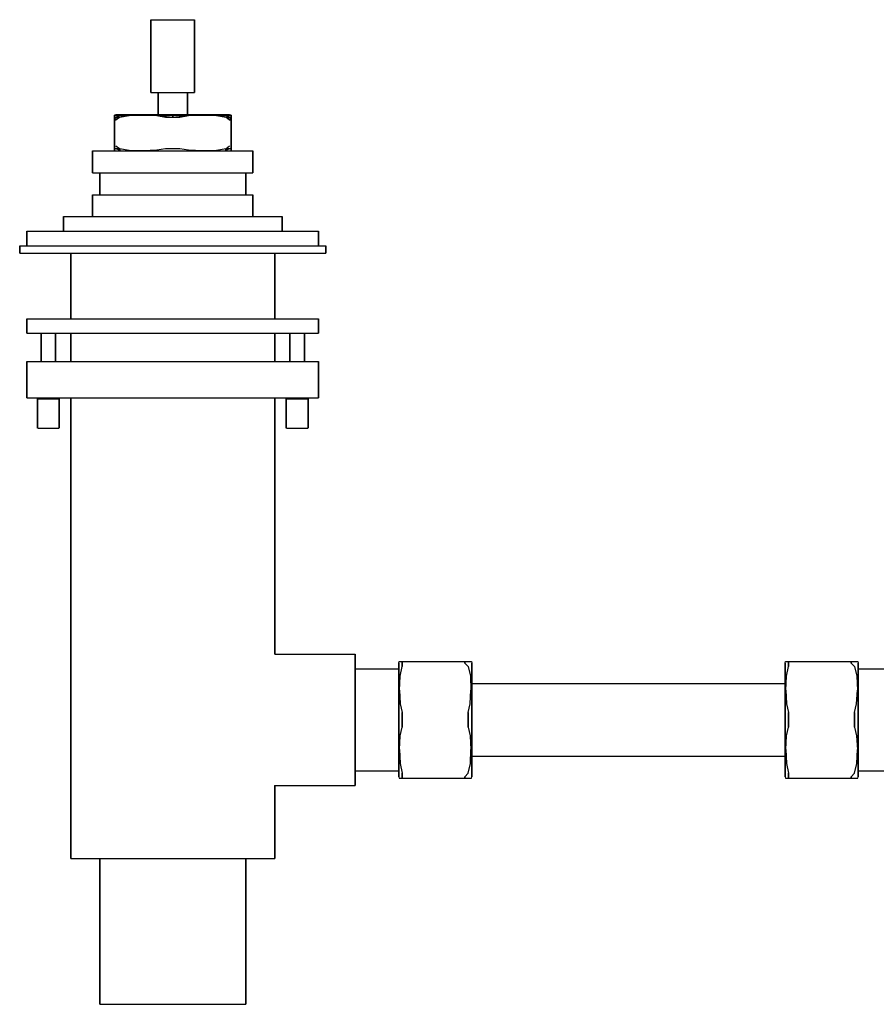
# Model space of a CAD drawing. Extents: x 0 to 292, y 96 to 243.
# Drawn here: x 0 to 118, y 108 to 243 of the extents above; entities that cross this region are included whole.
import ezdxf

# ---------------------------------------------------------------- set-up
doc = ezdxf.new("R2010")
doc.units = 0
doc.header["$MEASUREMENT"] = 0
doc.layers.get('0').update_dxf_attribs({"linetype": 'CONTINUOUS'})

msp = doc.modelspace()

# ---------------------------------------------------------------- linework, layer by layer
for p, q in [((18, 242.826), (18.108, 242.826)), ((18, 242.826), (18, 232.826)), ((18, 232.826), (18, 242.826)), ((18.108, 242.826), (18.396, 242.826)), ((18.396, 242.826), (18.876, 242.826)), ((18.876, 242.826), (19.512, 242.826)), ((19.512, 242.826), (20.232, 242.826)), ((20.232, 242.826), (21, 242.826)), ((21, 242.826), (21.768, 242.826)), ((21.768, 242.826), (22.488, 242.826)), ((22.488, 242.826), (23.124, 242.826)), ((23.124, 242.826), (23.604, 242.826)), ((23.604, 242.826), (23.892, 242.826)), ((23.892, 242.826), (24, 242.826)), ((24, 232.826), (24, 242.826)), ((24, 242.826), (24, 232.826)), ((18, 232.826), (18.108, 232.826)), ((18.108, 232.826), (18.396, 232.826)), ((18.396, 232.826), (18.876, 232.826)), ((18.876, 232.826), (19, 232.826)), ((18.876, 232.826), (19.512, 232.826)), ((19, 229.826), (19, 232.826)), ((19, 232.826), (19, 229.826)), ((19, 232.826), (19.072, 232.826)), ((19.072, 232.826), (19.264, 232.826)), ((19.264, 232.826), (19.584, 232.826)), ((19.512, 232.826), (20.232, 232.826)), ((19.584, 232.826), (20.008, 232.826)), ((20.008, 232.826), (20.488, 232.826)), ((20.232, 232.826), (21, 232.826)), ((20.488, 232.826), (21, 232.826)), ((21, 232.826), (21.768, 232.826)), ((21, 232.826), (21.512, 232.826)), ((21.512, 232.826), (21.992, 232.826)), ((21.768, 232.826), (22.488, 232.826)), ((21.992, 232.826), (22.416, 232.826)), ((22.416, 232.826), (22.736, 232.826)), ((22.488, 232.826), (23.124, 232.826)), ((22.736, 232.826), (22.928, 232.826)), ((22.928, 232.826), (23, 232.826)), ((23, 229.826), (23, 232.826)), ((23, 232.826), (23.124, 232.826)), ((23, 232.826), (23, 229.826)), ((23.124, 232.826), (23.604, 232.826)), ((23.604, 232.826), (23.892, 232.826)), ((23.892, 232.826), (24, 232.826)), ((13, 229.74), (13.505, 229.826)), ((13, 229.74), (14.263, 229.826)), ((13, 229.79), (13.21, 229.826)), ((13, 229.469), (13, 229.74)), ((13, 229.74), (13, 229.469)), ((13, 229.74), (13.716, 229.719)), ((13.168, 229.469), (13.716, 229.719)), ((13.168, 229.469), (15.021, 229.696)), ((13.21, 229.826), (13.505, 229.826)), ((13.505, 229.826), (14.263, 229.826)), ((13.686, 229.469), (15.021, 229.696)), ((13.716, 229.719), (14.263, 229.826)), ((13.716, 229.719), (15.021, 229.696)), ((14.263, 229.826), (15.484, 229.826)), ((15.021, 229.696), (15.484, 229.826)), ((15.021, 229.696), (16.928, 229.754)), ((15.484, 229.826), (17.126, 229.826)), ((15.484, 229.826), (16.928, 229.754)), ((16.928, 229.754), (17.126, 229.826)), ((16.928, 229.754), (18.824, 229.677)), ((17.126, 229.826), (18.824, 229.677)), ((17.126, 229.826), (18.979, 229.826)), ((18.824, 229.677), (18.979, 229.826)), ((18.824, 229.677), (21, 229.719)), ((18.824, 229.677), (20.011, 229.469)), ((18.824, 229.677), (21, 229.469)), ((18.979, 229.826), (21, 229.826)), ((21, 229.826), (21, 229.719)), ((21, 229.826), (23.021, 229.826)), ((21, 229.719), (21, 229.826)), ((21, 229.469), (21, 229.719)), ((21, 229.719), (21, 229.469)), ((21, 229.719), (23.176, 229.677)), ((21, 229.469), (23.176, 229.677)), ((21.989, 229.469), (23.176, 229.677)), ((23.021, 229.826), (23.176, 229.677)), ((23.021, 229.826), (24.874, 229.826)), ((23.176, 229.677), (24.874, 229.826)), ((23.176, 229.677), (25.072, 229.754)), ((24.874, 229.826), (26.516, 229.826)), ((24.874, 229.826), (25.072, 229.754)), ((25.072, 229.754), (26.516, 229.826)), ((25.072, 229.754), (26.979, 229.696)), ((26.516, 229.826), (27.737, 229.826)), ((26.516, 229.826), (26.979, 229.696)), ((26.979, 229.696), (28.284, 229.719)), ((26.979, 229.696), (28.314, 229.469)), ((26.979, 229.696), (28.832, 229.469)), ((27.737, 229.826), (28.495, 229.826)), ((27.737, 229.826), (29, 229.74)), ((27.737, 229.826), (28.284, 229.719)), ((28.284, 229.719), (29, 229.74)), ((28.284, 229.719), (28.832, 229.469)), ((28.495, 229.826), (29, 229.74)), ((28.495, 229.826), (28.789, 229.826)), ((28.789, 229.826), (29, 229.79)), ((29, 229.469), (29, 229.74)), ((29, 229.74), (29, 229.469)), ((13, 229.469), (13, 229.112)), ((13, 229.469), (13.168, 229.469)), ((13, 229.112), (13.168, 229.469)), ((13, 229.112), (13, 229.469)), ((13, 229.112), (13.686, 229.469)), ((13, 229.112), (13, 225.54)), ((13, 229.112), (13.206, 229.112)), ((13, 225.54), (13, 229.112)), ((13.168, 229.469), (13.686, 229.469)), ((13.206, 229.112), (13.686, 229.469)), ((20.011, 229.469), (21, 229.469)), ((21, 229.469), (21.989, 229.469)), ((28.314, 229.469), (28.794, 229.112)), ((28.314, 229.469), (28.832, 229.469)), ((28.314, 229.469), (29, 229.112)), ((28.794, 229.112), (29, 229.112)), ((28.832, 229.469), (29, 229.469)), ((28.832, 229.469), (29, 229.112)), ((29, 229.112), (29, 229.469)), ((29, 229.469), (29, 229.112)), ((29, 225.54), (29, 229.112)), ((29, 229.112), (29, 225.54)), ((13, 225.54), (13, 225.183)), ((13, 225.183), (13, 225.54)), ((13.206, 225.54), (13.686, 225.183)), ((28.314, 225.183), (28.794, 225.54)), ((29, 225.183), (29, 225.54)), ((29, 225.54), (29, 225.183)), ((10, 224.826), (10.396, 224.826)), ((10, 224.826), (10, 221.826)), ((10, 221.826), (10, 224.826)), ((10.396, 224.826), (11.452, 224.826)), ((11.452, 224.826), (13.212, 224.826)), ((13, 225.183), (13, 224.912)), ((13, 225.183), (13.168, 225.183)), ((13, 224.912), (13, 225.183)), ((13, 224.862), (13.21, 224.826)), ((13.168, 225.183), (13.716, 224.933)), ((13.168, 225.183), (13.686, 225.183)), ((13.212, 224.826), (15.544, 224.826)), ((13.686, 225.183), (15.021, 224.956)), ((13.686, 225.183), (13.716, 224.933)), ((15.021, 224.956), (16.928, 224.898)), ((15.544, 224.826), (18.184, 224.826)), ((16.928, 224.898), (18.824, 224.976)), ((18.184, 224.826), (21, 224.826)), ((18.824, 224.976), (20.011, 225.183)), ((20.011, 225.183), (21, 225.183)), ((21, 225.183), (21.989, 225.183)), ((21, 224.826), (23.816, 224.826)), ((21.989, 225.183), (23.176, 224.976)), ((23.021, 224.826), (23.176, 224.976)), ((23.021, 224.826), (25.072, 224.898)), ((23.176, 224.976), (25.072, 224.898)), ((23.816, 224.826), (26.456, 224.826)), ((24.874, 224.826), (25.072, 224.898)), ((25.072, 224.898), (26.979, 224.956)), ((25.072, 224.898), (26.516, 224.826)), ((26.456, 224.826), (28.788, 224.826)), ((26.979, 224.956), (28.314, 225.183)), ((28.284, 224.933), (28.832, 225.183)), ((28.284, 224.933), (28.314, 225.183)), ((28.314, 225.183), (28.832, 225.183)), ((28.788, 224.826), (30.548, 224.826)), ((28.789, 224.826), (29, 224.862)), ((28.832, 225.183), (29, 225.183)), ((29, 225.183), (29, 224.912)), ((29, 224.912), (29, 225.183)), ((30.548, 224.826), (31.604, 224.826)), ((31.604, 224.826), (32, 224.826)), ((32, 221.826), (32, 224.826)), ((32, 224.826), (32, 221.826)), ((10, 221.826), (10.396, 221.826)), ((10.396, 221.826), (11, 221.826)), ((10.396, 221.826), (11.452, 221.826)), ((11, 218.826), (11, 221.826)), ((11, 221.826), (11.36, 221.826)), ((11, 221.826), (11, 218.826)), ((11.36, 221.826), (12.32, 221.826)), ((11.452, 221.826), (13.212, 221.826)), ((12.32, 221.826), (13.92, 221.826)), ((13.212, 221.826), (15.544, 221.826)), ((13.92, 221.826), (16.04, 221.826)), ((15.544, 221.826), (18.184, 221.826)), ((16.04, 221.826), (18.44, 221.826)), ((18.184, 221.826), (21, 221.826)), ((18.44, 221.826), (21, 221.826)), ((21, 221.826), (23.816, 221.826)), ((21, 221.826), (23.56, 221.826)), ((23.56, 221.826), (25.96, 221.826)), ((23.816, 221.826), (26.456, 221.826)), ((25.96, 221.826), (28.08, 221.826)), ((26.456, 221.826), (28.788, 221.826)), ((28.08, 221.826), (29.68, 221.826)), ((28.788, 221.826), (30.548, 221.826)), ((29.68, 221.826), (30.64, 221.826)), ((30.548, 221.826), (31.604, 221.826)), ((30.64, 221.826), (31, 221.826)), ((31, 218.826), (31, 221.826)), ((31, 221.826), (31.604, 221.826)), ((31, 221.826), (31, 218.826)), ((31.604, 221.826), (32, 221.826)), ((10, 215.826), (10, 218.826)), ((10, 218.826), (10.396, 218.826)), ((10, 218.826), (10, 215.826)), ((10.396, 218.826), (11.452, 218.826)), ((11.452, 218.826), (13.212, 218.826)), ((13.212, 218.826), (15.544, 218.826)), ((15.544, 218.826), (18.184, 218.826)), ((18.184, 218.826), (21, 218.826)), ((21, 218.826), (23.816, 218.826)), ((23.816, 218.826), (26.456, 218.826)), ((26.456, 218.826), (28.788, 218.826)), ((28.788, 218.826), (30.548, 218.826)), ((30.548, 218.826), (31.604, 218.826)), ((31.604, 218.826), (32, 218.826)), ((32, 215.826), (32, 218.826)), ((32, 218.826), (32, 215.826)), ((6, 215.826), (6.54, 215.826)), ((6, 215.826), (6, 213.826)), ((6, 213.826), (6, 215.826)), ((6.54, 215.826), (7.98, 215.826)), ((7.98, 215.826), (10.38, 215.826)), ((10.38, 215.826), (13.56, 215.826)), ((13.56, 215.826), (17.16, 215.826)), ((17.16, 215.826), (21, 215.826)), ((21, 215.826), (24.84, 215.826)), ((24.84, 215.826), (28.44, 215.826)), ((28.44, 215.826), (31.62, 215.826)), ((31.62, 215.826), (34.02, 215.826)), ((34.02, 215.826), (35.46, 215.826)), ((35.46, 215.826), (36, 215.826)), ((36, 213.826), (36, 215.826)), ((36, 215.826), (36, 213.826)), ((1, 211.826), (1, 213.826)), ((1, 213.826), (1, 211.826)), ((1, 213.826), (1.72, 213.826)), ((1.72, 213.826), (3.64, 213.826)), ((3.64, 213.826), (6.84, 213.826)), ((6.84, 213.826), (11.08, 213.826)), ((11.08, 213.826), (15.88, 213.826)), ((15.88, 213.826), (21, 213.826)), ((21, 213.826), (26.12, 213.826)), ((26.12, 213.826), (30.92, 213.826)), ((30.92, 213.826), (35.16, 213.826)), ((35.16, 213.826), (38.36, 213.826)), ((38.36, 213.826), (40.28, 213.826)), ((40.28, 213.826), (41, 213.826)), ((41, 211.826), (41, 213.826)), ((41, 213.826), (41, 211.826)), ((0, 211.826), (0.756, 211.826)), ((0, 211.826), (0, 210.826)), ((0, 210.826), (0, 211.826)), ((0, 210.826), (0.756, 210.826)), ((0, 210.826), (0.756, 210.826)), ((0.756, 211.826), (2.772, 211.826)), ((0.756, 210.826), (2.772, 210.826)), ((0.756, 210.826), (2.772, 210.826)), ((2.772, 211.826), (6.132, 211.826)), ((2.772, 210.826), (6.132, 210.826)), ((2.772, 210.826), (6.132, 210.826)), ((6.132, 211.826), (10.584, 211.826)), ((6.132, 210.826), (7, 210.826)), ((6.132, 210.826), (10.584, 210.826)), ((7, 201.826), (7, 210.826)), ((7, 210.826), (7, 201.826)), ((10.584, 211.826), (15.624, 211.826)), ((10.584, 210.826), (15.624, 210.826)), ((15.624, 211.826), (21, 211.826)), ((15.624, 210.826), (21, 210.826)), ((21, 211.826), (26.376, 211.826)), ((21, 210.826), (26.376, 210.826)), ((26.376, 211.826), (31.416, 211.826)), ((26.376, 210.826), (31.416, 210.826)), ((31.416, 211.826), (35.868, 211.826)), ((31.416, 210.826), (35.868, 210.826)), ((35, 210.826), (35.868, 210.826)), ((35, 210.826), (35, 201.826)), ((35, 201.826), (35, 210.826)), ((35.868, 211.826), (39.228, 211.826)), ((35.868, 210.826), (39.228, 210.826)), ((35.868, 210.826), (39.228, 210.826)), ((39.228, 211.826), (41.244, 211.826)), ((39.228, 210.826), (41.244, 210.826)), ((39.228, 210.826), (41.244, 210.826)), ((41.244, 211.826), (42, 211.826)), ((41.244, 210.826), (42, 210.826)), ((41.244, 210.826), (42, 210.826)), ((42, 210.826), (42, 211.826)), ((42, 211.826), (42, 210.826)), ((1, 199.826), (1, 201.826)), ((1, 201.826), (1, 199.826)), ((1, 201.826), (1.72, 201.826)), ((1.72, 201.826), (3.64, 201.826)), ((3.64, 201.826), (6.84, 201.826)), ((6.84, 201.826), (11.08, 201.826)), ((11.08, 201.826), (15.88, 201.826)), ((15.88, 201.826), (21, 201.826)), ((21, 201.826), (26.12, 201.826)), ((26.12, 201.826), (30.92, 201.826)), ((30.92, 201.826), (35.16, 201.826)), ((35.16, 201.826), (38.36, 201.826)), ((38.36, 201.826), (40.28, 201.826)), ((40.28, 201.826), (41, 201.826)), ((41, 201.826), (41, 199.826)), ((41, 199.826), (41, 201.826)), ((1, 199.826), (1.72, 199.826)), ((1.72, 199.826), (2.933, 199.826)), ((1.72, 199.826), (3.64, 199.826)), ((2.933, 195.9734), (2.933, 199.826)), ((2.933, 199.826), (2.933, 195.9734)), ((3.64, 199.826), (6.84, 199.826)), ((4.928, 195.9734), (4.928, 199.826)), ((4.928, 199.826), (4.928, 195.9734)), ((4.928, 199.826), (6.84, 199.826)), ((6.84, 199.826), (7, 199.826)), ((6.84, 199.826), (11.08, 199.826)), ((7, 195.9734), (7, 199.826)), ((7, 199.826), (7, 195.9734)), ((11.08, 199.826), (15.88, 199.826)), ((15.88, 199.826), (21, 199.826)), ((21, 199.826), (26.12, 199.826)), ((26.12, 199.826), (30.92, 199.826)), ((30.92, 199.826), (35.16, 199.826)), ((35, 195.9734), (35, 199.826)), ((35, 199.826), (35, 195.9734)), ((35, 199.826), (35.16, 199.826)), ((35.16, 199.826), (37.072, 199.826)), ((35.16, 199.826), (38.36, 199.826)), ((37.072, 199.826), (37.072, 195.9734)), ((37.072, 195.9734), (37.072, 199.826)), ((38.36, 199.826), (40.28, 199.826)), ((39.067, 199.826), (39.067, 195.9734)), ((39.067, 199.826), (40.28, 199.826)), ((39.067, 195.9734), (39.067, 199.826)), ((40.28, 199.826), (41, 199.826)), ((1, 190.9734), (1, 195.9734)), ((1, 195.9734), (1.216, 195.9734)), ((1, 195.9734), (1, 190.9734)), ((1.216, 195.9734), (1.792, 195.9734)), ((1.792, 195.9734), (2.752, 195.9734)), ((2.752, 195.9734), (4.024, 195.9734)), ((4.024, 195.9734), (5.464, 195.9734)), ((5.464, 195.9734), (7.112, 195.9734)), ((7.112, 195.9734), (9.672, 195.9734)), ((9.672, 195.9734), (13.064, 195.9734)), ((13.064, 195.9734), (16.904, 195.9734)), ((16.904, 195.9734), (21, 195.9734)), ((21, 195.9734), (25.096, 195.9734)), ((25.096, 195.9734), (28.936, 195.9734)), ((28.936, 195.9734), (32.328, 195.9734)), ((32.328, 195.9734), (34.888, 195.9734)), ((34.888, 195.9734), (36.536, 195.9734)), ((36.536, 195.9734), (37.976, 195.9734)), ((37.976, 195.9734), (39.248, 195.9734)), ((39.248, 195.9734), (40.208, 195.9734)), ((40.208, 195.9734), (40.784, 195.9734)), ((40.784, 195.9734), (41, 195.9734)), ((41, 190.9734), (41, 195.9734)), ((41, 195.9734), (41, 190.9734)), ((1, 190.9734), (1.216, 190.9734)), ((1.216, 190.9734), (1.792, 190.9734)), ((1.792, 190.9734), (2.752, 190.9734)), ((2.434, 186.826), (2.434, 190.826)), ((2.434, 190.826), (2.434, 186.826)), ((2.48, 190.826), (2.63, 190.826)), ((2.63, 190.826), (2.875, 190.826)), ((2.752, 190.9734), (4.024, 190.9734)), ((2.752, 190.9734), (2.933, 190.9734)), ((2.875, 190.826), (3.185, 190.826)), ((2.933, 190.826), (2.933, 190.9734)), ((2.933, 190.9734), (2.933, 190.826)), ((3.185, 190.826), (3.542, 190.826)), ((3.542, 190.826), (3.927, 190.826)), ((3.927, 190.826), (4.312, 190.826)), ((4.024, 190.9734), (5.464, 190.9734)), ((4.312, 190.826), (4.681, 190.826)), ((4.681, 190.826), (4.995, 190.826)), ((4.928, 190.826), (4.928, 190.9734)), ((4.928, 190.9734), (4.928, 190.826)), ((4.928, 190.9734), (5.464, 190.9734)), ((4.995, 190.826), (5.228, 190.826)), ((5.228, 190.826), (5.379, 190.826)), ((5.427, 186.826), (5.427, 190.826)), ((5.427, 190.826), (5.427, 186.826)), ((5.464, 190.9734), (7.112, 190.9734)), ((5.464, 190.9734), (7, 190.9734)), ((7, 127.826), (7, 190.9734)), ((7, 190.9734), (7, 127.826)), ((7.112, 190.9734), (9.672, 190.9734)), ((9.672, 190.9734), (13.064, 190.9734)), ((13.064, 190.9734), (16.904, 190.9734)), ((16.904, 190.9734), (21, 190.9734)), ((21, 190.9734), (25.096, 190.9734)), ((25.096, 190.9734), (28.936, 190.9734)), ((28.936, 190.9734), (32.328, 190.9734)), ((32.328, 190.9734), (34.888, 190.9734)), ((34.888, 190.9734), (36.536, 190.9734)), ((35, 155.826), (35, 190.9734)), ((35, 190.9734), (36.536, 190.9734)), ((35, 190.9734), (35, 155.826)), ((36.536, 190.9734), (37.072, 190.9734)), ((36.536, 190.9734), (37.976, 190.9734)), ((36.573, 186.826), (36.573, 190.826)), ((36.573, 190.826), (36.573, 186.826)), ((36.621, 190.826), (36.772, 190.826)), ((36.772, 190.826), (37.005, 190.826)), ((37.005, 190.826), (37.319, 190.826)), ((37.072, 190.826), (37.072, 190.9734)), ((37.072, 190.9734), (37.072, 190.826)), ((37.319, 190.826), (37.688, 190.826)), ((37.688, 190.826), (38.073, 190.826)), ((37.976, 190.9734), (39.248, 190.9734)), ((38.073, 190.826), (38.458, 190.826)), ((38.458, 190.826), (38.815, 190.826)), ((38.815, 190.826), (39.125, 190.826)), ((39.067, 190.826), (39.067, 190.9734)), ((39.067, 190.9734), (39.067, 190.826)), ((39.067, 190.9734), (39.248, 190.9734)), ((39.125, 190.826), (39.37, 190.826)), ((39.248, 190.9734), (40.208, 190.9734)), ((39.37, 190.826), (39.52, 190.826)), ((39.566, 186.826), (39.566, 190.826)), ((39.566, 190.826), (39.566, 186.826)), ((40.208, 190.9734), (40.784, 190.9734)), ((40.784, 190.9734), (41, 190.9734)), ((2.48, 186.826), (2.63, 186.826)), ((2.482, 186.826), (2.633, 186.826)), ((2.63, 186.826), (2.875, 186.826)), ((2.633, 186.826), (2.865, 186.826)), ((2.865, 186.826), (3.179, 186.826)), ((2.875, 186.826), (3.185, 186.826)), ((3.179, 186.826), (3.549, 186.826)), ((3.185, 186.826), (3.542, 186.826)), ((3.542, 186.826), (3.927, 186.826)), ((3.549, 186.826), (3.934, 186.826)), ((3.927, 186.826), (4.312, 186.826)), ((3.934, 186.826), (4.319, 186.826)), ((4.312, 186.826), (4.681, 186.826)), ((4.319, 186.826), (4.676, 186.826)), ((4.676, 186.826), (4.986, 186.826)), ((4.681, 186.826), (4.995, 186.826)), ((4.986, 186.826), (5.231, 186.826)), ((4.995, 186.826), (5.228, 186.826)), ((5.228, 186.826), (5.379, 186.826)), ((5.231, 186.826), (5.381, 186.826)), ((36.619, 186.826), (36.769, 186.826)), ((36.621, 186.826), (36.772, 186.826)), ((36.769, 186.826), (37.014, 186.826)), ((36.772, 186.826), (37.005, 186.826)), ((37.005, 186.826), (37.319, 186.826)), ((37.014, 186.826), (37.324, 186.826)), ((37.319, 186.826), (37.688, 186.826)), ((37.324, 186.826), (37.681, 186.826)), ((37.681, 186.826), (38.066, 186.826)), ((37.688, 186.826), (38.073, 186.826)), ((38.066, 186.826), (38.451, 186.826)), ((38.073, 186.826), (38.458, 186.826)), ((38.451, 186.826), (38.821, 186.826)), ((38.458, 186.826), (38.815, 186.826)), ((38.815, 186.826), (39.125, 186.826)), ((38.821, 186.826), (39.135, 186.826)), ((39.125, 186.826), (39.37, 186.826)), ((39.135, 186.826), (39.367, 186.826)), ((39.367, 186.826), (39.518, 186.826)), ((39.37, 186.826), (39.52, 186.826)), ((35, 155.826), (46, 155.826)), ((46, 155.502), (46, 155.826)), ((46, 155.826), (46, 155.502)), ((46, 154.638), (46, 155.502)), ((46, 155.502), (46, 154.638)), ((46, 153.198), (46, 154.638)), ((46, 154.638), (46, 153.198)), ((52, 154.6155), (52.0476, 154.826)), ((52, 154.6155), (52, 154.3207)), ((52, 154.3207), (52, 154.6155)), ((52, 153.5629), (52, 154.3207)), ((52, 154.3207), (52, 153.5629)), ((52.0476, 154.826), (52.1143, 154.826)), ((52.1143, 154.826), (52.4762, 154.826)), ((52.1732, 152.805), (52.4762, 154.1403)), ((52.4762, 154.6576), (52.4762, 154.826)), ((52.4762, 154.826), (52.9524, 154.826)), ((52.4762, 154.826), (52.4762, 154.6576)), ((52.4762, 154.1403), (52.4762, 154.6576)), ((52.4762, 154.6576), (52.4762, 154.1403)), ((52.9524, 154.826), (61.0476, 154.826)), ((61.0476, 154.826), (61.5238, 154.826)), ((61.0476, 154.826), (61.0476, 154.6201)), ((61.0476, 154.6201), (61.0476, 154.826)), ((61.0476, 154.6201), (61.5238, 154.1403)), ((61.5238, 154.826), (61.8857, 154.826)), ((61.5238, 154.1403), (61.8269, 152.805)), ((61.8857, 154.826), (61.9524, 154.826)), ((61.9524, 154.826), (62, 154.6155)), ((62, 154.6155), (62, 154.3207)), ((62, 154.3207), (62, 154.6155)), ((62, 153.5629), (62, 154.3207)), ((62, 154.3207), (62, 153.5629)), ((105, 154.6155), (105.0476, 154.826)), ((105, 154.6155), (105, 154.3207)), ((105, 154.3207), (105, 154.6155)), ((105, 154.3207), (105, 153.5629)), ((105, 153.5629), (105, 154.3207)), ((105.0476, 154.826), (105.1143, 154.826)), ((105.1143, 154.826), (105.4762, 154.826)), ((105.1732, 152.805), (105.4762, 154.1403)), ((105.4762, 154.6576), (105.4762, 154.826)), ((105.4762, 154.826), (105.9524, 154.826)), ((105.4762, 154.826), (105.4762, 154.6576)), ((105.4762, 154.1403), (105.4762, 154.6576)), ((105.4762, 154.6576), (105.4762, 154.1403)), ((105.9524, 154.826), (114.0476, 154.826)), ((114.0476, 154.826), (114.5238, 154.826)), ((114.0476, 154.826), (114.0476, 154.6201)), ((114.0476, 154.6201), (114.0476, 154.826)), ((114.0476, 154.6201), (114.5238, 154.1403)), ((114.5238, 154.826), (114.8857, 154.826)), ((114.5238, 154.1403), (114.8269, 152.805)), ((114.8857, 154.826), (114.9524, 154.826)), ((114.9524, 154.826), (115, 154.6155)), ((115, 154.6155), (115, 154.3207)), ((115, 154.3207), (115, 154.6155)), ((115, 154.3207), (115, 153.5629)), ((115, 153.5629), (115, 154.3207)), ((46, 153.826), (52, 153.826)), ((46, 151.29), (46, 153.198)), ((46, 153.198), (46, 151.29)), ((52, 153.574), (52, 153.826)), ((52, 153.826), (52, 153.574)), ((52, 152.902), (52, 153.574)), ((52, 153.574), (52, 152.902)), ((52, 152.3418), (52, 153.5629)), ((52, 153.5629), (52, 152.3418)), ((52, 151.782), (52, 152.902)), ((52, 152.902), (52, 151.782)), ((52.0963, 150.8982), (52.1732, 152.805)), ((61.8269, 152.805), (61.9038, 150.8982)), ((62, 152.3418), (62, 153.5629)), ((62, 153.5629), (62, 152.3418)), ((105, 152.3418), (105, 153.5629)), ((105, 153.5629), (105, 152.3418)), ((105, 153.1), (105, 152.918)), ((105, 152.918), (105, 153.1)), ((105, 152.3387), (105, 152.918)), ((105, 152.4546), (105, 152.918)), ((105, 152.918), (105, 152.4546)), ((105, 152.918), (105, 152.3387)), ((105.0962, 150.8982), (105.1732, 152.805)), ((114.8269, 152.805), (114.9038, 150.8982)), ((115, 153.826), (121, 153.826)), ((115, 152.3418), (115, 153.5629)), ((115, 153.5629), (115, 152.3418)), ((115, 151.782), (115, 152.902)), ((115, 152.902), (115, 151.782)), ((46, 149.13), (46, 151.29)), ((46, 151.29), (46, 149.13)), ((52, 150.298), (52, 151.782)), ((52, 151.782), (52, 150.298)), ((62, 150.6997), (62, 152.3418)), ((62, 152.3418), (62, 150.6997)), ((62, 151.826), (105, 151.826)), ((105, 151.4782), (105, 152.4546)), ((105, 152.4546), (105, 151.4782)), ((105, 150.6997), (105, 152.3418)), ((105, 152.3418), (105, 150.6997)), ((105, 152.3387), (105, 151.826)), ((105, 151.826), (105, 152.3387)), ((105, 151.4782), (105, 150.0169)), ((105, 150.0169), (105, 151.4782)), ((115, 150.6997), (115, 152.3418)), ((115, 152.3418), (115, 150.6997)), ((115, 150.298), (115, 151.782)), ((115, 151.782), (115, 150.298)), ((52, 148.618), (52, 150.298)), ((52, 150.298), (52, 148.618)), ((52.0963, 150.8982), (52.1993, 149.0019)), ((61.8007, 149.0019), (61.9038, 150.8982)), ((62, 150.6997), (62, 148.847)), ((62, 148.847), (62, 150.6997)), ((105, 150.6997), (105, 148.847)), ((105, 148.847), (105, 150.6997)), ((105, 150.0169), (105, 148.4448)), ((105, 148.4448), (105, 150.0169)), ((105.0962, 150.8982), (105.1993, 149.0019)), ((114.8007, 149.0019), (114.9038, 150.8982)), ((115, 150.6997), (115, 148.847)), ((115, 148.847), (115, 150.6997)), ((115, 148.618), (115, 150.298)), ((115, 150.298), (115, 148.618)), ((46, 146.826), (46, 149.13)), ((46, 149.13), (46, 146.826)), ((52, 146.826), (52, 148.618)), ((52, 148.618), (52, 146.826)), ((52.1993, 149.0019), (52.4762, 147.8147)), ((61.5238, 147.8147), (61.8007, 149.0019)), ((62, 146.826), (62, 148.847)), ((62, 148.847), (62, 146.826)), ((105, 148.847), (105, 146.826)), ((105, 146.826), (105, 148.847)), ((105.1993, 149.0019), (105.4762, 147.8147)), ((114.5238, 147.8147), (114.8007, 149.0019)), ((115, 146.826), (115, 148.847)), ((115, 148.847), (115, 146.826)), ((115, 146.826), (115, 148.618)), ((115, 148.618), (115, 146.826)), ((52.4762, 147.8147), (52.4762, 146.826)), ((52.4762, 146.826), (52.4762, 147.8147)), ((61.5238, 146.826), (61.5238, 147.8147)), ((61.5238, 147.8147), (61.5238, 146.826)), ((105, 148.4448), (105, 146.7733)), ((105, 146.7733), (105, 148.4448)), ((105.4762, 147.8147), (105.4762, 146.826)), ((105.4762, 146.826), (105.4762, 147.8147)), ((114.5238, 146.826), (114.5238, 147.8147)), ((114.5238, 147.8147), (114.5238, 146.826)), ((46, 144.522), (46, 146.826)), ((46, 146.826), (46, 144.522)), ((52, 145.034), (52, 146.826)), ((52, 146.826), (52, 145.034)), ((52.1993, 144.6501), (52.4762, 145.8373)), ((52.4762, 145.8373), (52.4762, 146.826)), ((52.4762, 146.826), (52.4762, 145.8373)), ((61.5238, 145.8373), (61.5238, 146.826)), ((61.5238, 146.826), (61.5238, 145.8373)), ((61.5238, 145.8373), (61.8007, 144.6501)), ((62, 144.805), (62, 146.826)), ((62, 146.826), (62, 144.805)), ((105, 146.826), (105, 144.805)), ((105, 144.805), (105, 146.826)), ((105, 146.7733), (105, 145.0025)), ((105, 145.0025), (105, 146.7733)), ((105.1993, 144.6501), (105.4762, 145.8373)), ((105.4762, 145.8373), (105.4762, 146.826)), ((105.4762, 146.826), (105.4762, 145.8373)), ((114.5238, 146.826), (114.5238, 145.8373)), ((114.5238, 145.8373), (114.5238, 146.826)), ((114.5238, 145.8373), (114.8007, 144.6501)), ((115, 145.034), (115, 146.826)), ((115, 146.826), (115, 144.805)), ((115, 146.826), (115, 145.034)), ((115, 144.805), (115, 146.826)), ((46, 142.362), (46, 144.522)), ((46, 144.522), (46, 142.362)), ((52, 143.354), (52, 145.034)), ((52, 145.034), (52, 143.354)), ((52.0963, 142.7537), (52.1993, 144.6501)), ((61.8007, 144.6501), (61.9038, 142.7537)), ((62, 144.805), (62, 142.9523)), ((62, 142.9523), (62, 144.805)), ((105, 143.5313), (105, 145.0025)), ((105, 145.0025), (105, 143.5313)), ((105, 142.9523), (105, 144.805)), ((105, 144.805), (105, 142.9523)), ((105.0962, 142.7537), (105.1993, 144.6501)), ((114.8007, 144.6501), (114.9038, 142.7537)), ((115, 143.354), (115, 145.034)), ((115, 145.034), (115, 143.354)), ((115, 144.805), (115, 142.9523)), ((115, 142.9523), (115, 144.805)), ((52, 141.87), (52, 143.354)), ((52, 143.354), (52, 141.87)), ((105, 143.5313), (105, 142.1743)), ((105, 142.1743), (105, 143.5313)), ((115, 143.354), (115, 141.87)), ((115, 141.87), (115, 143.354)), ((46, 140.454), (46, 142.362)), ((46, 142.362), (46, 140.454)), ((52, 140.75), (52, 141.87)), ((52, 141.87), (52, 140.75)), ((52.0963, 142.7537), (52.1732, 140.847)), ((61.8269, 140.847), (61.9038, 142.7537)), ((62, 141.3102), (62, 142.9523)), ((62, 142.9523), (62, 141.3102)), ((62, 141.826), (105, 141.826)), ((105, 141.3102), (105, 142.9523)), ((105, 142.9523), (105, 141.3102)), ((105, 141.1979), (105, 142.1743)), ((105, 142.1743), (105, 141.1979)), ((105, 141.2955), (105, 141.826)), ((105, 141.826), (105, 141.2955)), ((105.0962, 142.7537), (105.1732, 140.847)), ((114.8269, 140.847), (114.9038, 142.7537)), ((115, 141.3102), (115, 142.9523)), ((115, 142.9523), (115, 141.3102)), ((115, 140.75), (115, 141.87)), ((115, 141.87), (115, 140.75)), ((46, 139.014), (46, 140.454)), ((46, 140.454), (46, 139.014)), ((52, 140.0892), (52, 141.3102)), ((52, 141.3102), (52, 140.0892)), ((52, 140.078), (52, 140.75)), ((52, 140.75), (52, 140.078)), ((52.1732, 140.847), (52.4762, 139.5117)), ((61.5238, 139.5117), (61.8269, 140.847)), ((62, 140.0892), (62, 141.3102)), ((62, 141.3102), (62, 140.0892)), ((105, 140.0892), (105, 141.3102)), ((105, 141.3102), (105, 140.0892)), ((105, 140.7494), (105, 141.2955)), ((105, 141.2955), (105, 140.7494)), ((105, 141.1979), (105, 140.6997)), ((105, 140.6997), (105, 141.1979)), ((105, 140.7494), (105, 140.5343)), ((105, 140.5343), (105, 140.7494)), ((105, 140.6997), (105, 140.5343)), ((105, 140.5343), (105, 140.6997)), ((105.1732, 140.847), (105.4762, 139.5117)), ((114.5238, 139.5117), (114.8269, 140.847)), ((115, 141.3102), (115, 140.0892)), ((115, 140.0892), (115, 141.3102)), ((46, 139.826), (52, 139.826)), ((52, 140.0892), (52, 139.3313)), ((52, 139.3313), (52, 140.0892)), ((52, 139.826), (52, 140.078)), ((52, 140.078), (52, 139.826)), ((52, 139.0365), (52, 139.3313)), ((52, 139.3313), (52, 139.0365)), ((52.4762, 138.9944), (52.4762, 139.5117)), ((52.4762, 139.5117), (52.4762, 138.9944)), ((61.0476, 139.0319), (61.5238, 139.5117)), ((62, 139.3313), (62, 140.0892)), ((62, 140.0892), (62, 139.3313)), ((62, 139.0365), (62, 139.3313)), ((62, 139.3313), (62, 139.0365)), ((105, 140.0892), (105, 139.3313)), ((105, 139.3313), (105, 140.0892)), ((105, 139.3313), (105, 139.0365)), ((105, 139.0365), (105, 139.3313)), ((105.4762, 138.9944), (105.4762, 139.5117)), ((105.4762, 139.5117), (105.4762, 138.9944)), ((114.0476, 139.0319), (114.5238, 139.5117)), ((115, 140.0892), (115, 139.3313)), ((115, 139.3313), (115, 140.0892)), ((115, 139.826), (121, 139.826)), ((115, 139.3313), (115, 139.0365)), ((115, 139.0365), (115, 139.3313)), ((34.94, 137.826), (46, 137.826)), ((34.94, 137.826), (46, 137.826)), ((35, 137.826), (35, 127.826)), ((35, 127.826), (35, 137.826)), ((46, 139.014), (46, 138.15)), ((46, 138.15), (46, 139.014)), ((46, 137.826), (46, 138.15)), ((46, 138.15), (46, 137.826)), ((52, 139.0365), (52.0476, 138.826)), ((52.0476, 138.826), (52.1143, 138.826)), ((52.1143, 138.826), (52.4762, 138.826)), ((52.4762, 138.826), (52.4762, 138.9944)), ((52.4762, 138.9944), (52.4762, 138.826)), ((52.4762, 138.826), (52.9524, 138.826)), ((52.9524, 138.826), (61.0476, 138.826)), ((61.0476, 138.826), (61.0476, 139.0319)), ((61.0476, 139.0319), (61.0476, 138.826)), ((61.0476, 138.826), (61.5238, 138.826)), ((61.5238, 138.826), (61.8857, 138.826)), ((61.8857, 138.826), (61.9524, 138.826)), ((61.9524, 138.826), (62, 139.0365)), ((105, 139.0365), (105.0476, 138.826)), ((105.0476, 138.826), (105.1143, 138.826)), ((105.1143, 138.826), (105.4762, 138.826)), ((105.4762, 138.826), (105.4762, 138.9944)), ((105.4762, 138.9944), (105.4762, 138.826)), ((105.4762, 138.826), (105.9524, 138.826)), ((105.9524, 138.826), (114.0476, 138.826)), ((114.0476, 138.826), (114.0476, 139.0319)), ((114.0476, 139.0319), (114.0476, 138.826)), ((114.0476, 138.826), (114.5238, 138.826)), ((114.5238, 138.826), (114.8857, 138.826)), ((114.8857, 138.826), (114.9524, 138.826)), ((114.9524, 138.826), (115, 139.0365)), ((7, 127.826), (7.504, 127.826)), ((7.504, 127.826), (8.848, 127.826)), ((8.848, 127.826), (11, 127.826)), ((8.848, 127.826), (11.088, 127.826)), ((11, 127.826), (11, 107.826)), ((11, 127.826), (11.36, 127.826)), ((11, 107.826), (11, 127.826)), ((11.088, 127.826), (14.056, 127.826)), ((11.36, 127.826), (12.32, 127.826)), ((12.32, 127.826), (13.92, 127.826)), ((13.92, 127.826), (16.04, 127.826)), ((14.056, 127.826), (17.416, 127.826)), ((16.04, 127.826), (18.44, 127.826)), ((17.416, 127.826), (21, 127.826)), ((18.44, 127.826), (21, 127.826)), ((21, 127.826), (24.584, 127.826)), ((21, 127.826), (23.56, 127.826)), ((23.56, 127.826), (25.96, 127.826)), ((24.584, 127.826), (27.944, 127.826)), ((25.96, 127.826), (28.08, 127.826)), ((27.944, 127.826), (30.912, 127.826)), ((28.08, 127.826), (29.68, 127.826)), ((29.68, 127.826), (30.64, 127.826)), ((30.64, 127.826), (31, 127.826)), ((30.912, 127.826), (33.152, 127.826)), ((31, 107.826), (31, 127.826)), ((31, 127.826), (33.152, 127.826)), ((31, 127.826), (31, 107.826)), ((33.152, 127.826), (34.496, 127.826)), ((34.496, 127.826), (35, 127.826)), ((11, 107.826), (11.36, 107.826)), ((11.36, 107.826), (12.32, 107.826)), ((12.32, 107.826), (13.92, 107.826)), ((13.92, 107.826), (16.04, 107.826)), ((16.04, 107.826), (18.44, 107.826)), ((18.44, 107.826), (21, 107.826)), ((21, 107.826), (23.56, 107.826)), ((23.56, 107.826), (25.96, 107.826)), ((25.96, 107.826), (28.08, 107.826)), ((28.08, 107.826), (29.68, 107.826)), ((29.68, 107.826), (30.64, 107.826)), ((30.64, 107.826), (31, 107.826))]:
    msp.add_line(p, q)

doc.saveas('drawing.dxf')
